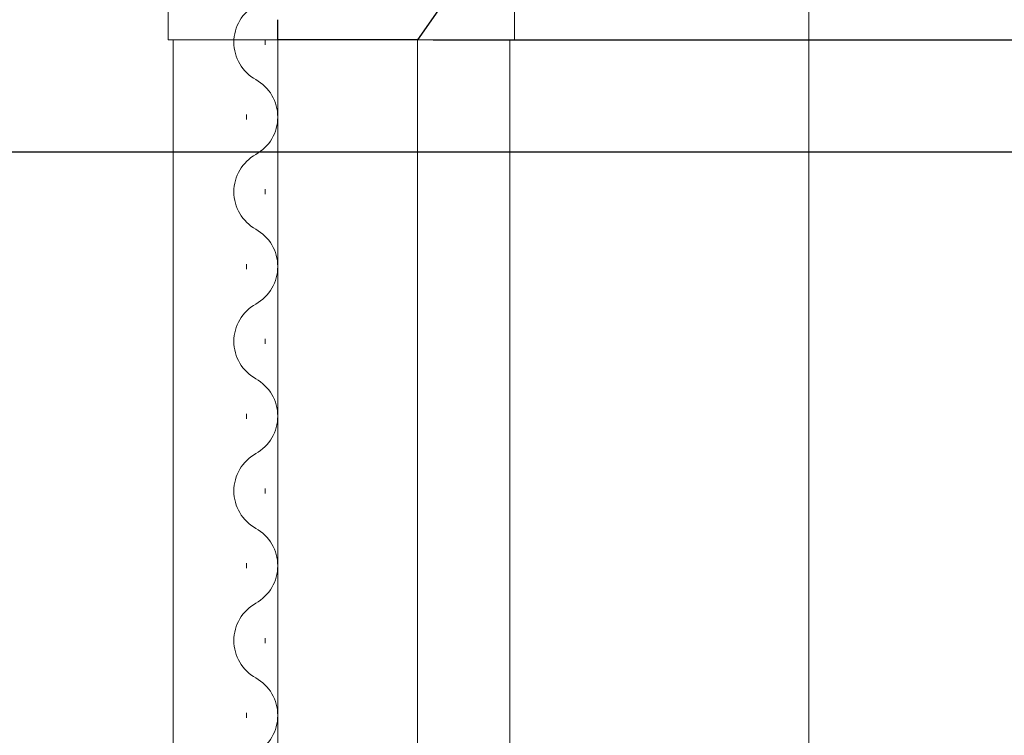
# Model space of a CAD drawing. Extents: x 0 to 1386, y 0 to 2243.
# Drawn here: x 294 to 333, y 1685 to 1713 of the extents above; entities that cross this region are included whole.
import ezdxf

# ---------------------------------------------------------------- set-up
doc = ezdxf.new("R2010")
doc.units = 0
doc.linetypes.add('YCENTER_1', pattern=[13, 10, -1, 1, -1])
for name, color, linetype in [('YKK_11', 7, 'CONTINUOUS'), ('YKK_12', 2, 'CONTINUOUS'), ('YKK_13', 4, 'CONTINUOUS'), ('YKK_D', 6, 'CONTINUOUS')]:
    doc.layers.add(name, color=color, linetype=linetype)

msp = doc.modelspace()

# ---------------------------------------------------------------- linework, layer by layer
at = {"layer": 'YKK_11', "color": 7, "linetype": 'Continuous', "lineweight": 30, "ltscale": 0.5}
for p, q in [((313.461, 1717.924), (309.761, 1712.624)), ((304.161, 1712.624), (304.161, 1713.429)), ((309.761, 1712.624), (304.161, 1712.624))]:
    msp.add_line(p, q, dxfattribs=at)
at = {"layer": 'YKK_12', "color": 2, "linetype": 'YCENTER_1', "lineweight": 13}
msp.add_line((325.461, 1622.624), (325.461, 1768.624), dxfattribs=at)
at = {"layer": 'YKK_12', "color": 2, "linetype": 'Continuous', "lineweight": 13, "ltscale": 1.5}
for p, q in [((325.461, 1622.624), (325.461, 1766.624)), ((299.961, 1622.624), (299.961, 1712.624)), ((303.661, 1712.424), (303.661, 1712.624)), ((304.161, 1622.624), (304.161, 1712.624)), ((309.761, 1712.624), (309.761, 1622.624)), ((313.461, 1712.624), (313.461, 1622.624)), ((302.901, 1709.424), (302.901, 1709.624)), ((303.661, 1706.424), (303.661, 1706.624)), ((302.901, 1703.424), (302.901, 1703.624)), ((303.661, 1700.424), (303.661, 1700.624)), ((302.901, 1697.424), (302.901, 1697.624)), ((303.661, 1694.424), (303.661, 1694.624)), ((302.901, 1691.424), (302.901, 1691.624)), ((303.661, 1688.424), (303.661, 1688.624)), ((302.901, 1685.424), (302.901, 1685.624))]:
    msp.add_line(p, q, dxfattribs=at)
for centre, start, end in [((304.119, 1712.524), 119.2025, 240.7975), ((302.442, 1709.524), 299.2025, 60.7975), ((304.119, 1706.524), 119.2025, 240.7975), ((302.442, 1703.524), 299.2025, 60.7975), ((304.119, 1700.524), 119.2025, 240.7975), ((302.442, 1697.524), 299.2025, 60.7975), ((304.119, 1694.524), 119.2025, 240.7975), ((302.442, 1691.524), 299.2025, 60.7975), ((304.119, 1688.524), 119.2025, 240.7975), ((302.442, 1685.524), 299.2025, 60.7975)]:
    msp.add_arc(centre, 1.718, start, end, dxfattribs=at)
at = {"layer": 'YKK_13', "color": 4, "linetype": 'Continuous', "lineweight": 13}
for p, q in [((313.661, 1744.324), (313.661, 1712.624)), ((299.761, 1712.624), (299.761, 1716.624)), ((300.455, 1712.624), (299.761, 1712.624)), ((300.455, 1712.624), (308.961, 1712.624)), ((308.961, 1712.624), (310.461, 1712.624)), ((311.361, 1712.624), (310.461, 1712.624)), ((311.361, 1712.624), (312.761, 1712.624)), ((313.661, 1712.624), (312.761, 1712.624))]:
    msp.add_line(p, q, dxfattribs=at)
at = {"layer": 'YKK_D', "color": 6, "linetype": 'Continuous'}
for p, q in [((310.396, 1712.624), (346.461, 1712.624)), ((279.961, 1708.124), (488.214, 1708.124))]:
    msp.add_line(p, q, dxfattribs=at)

doc.saveas('drawing.dxf')
